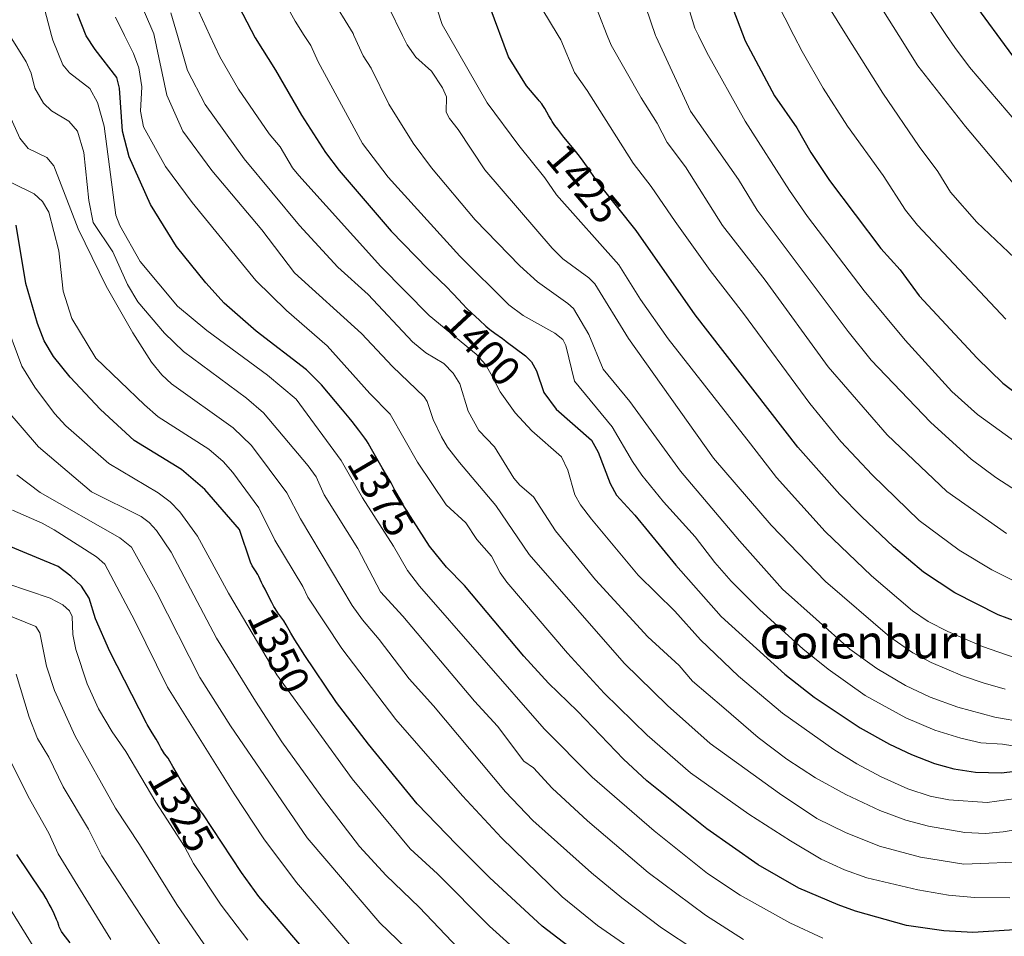
# Model space of a CAD drawing. Units: metres. Extents: x 664883 to 668339, y 4753546 to 4755942.
# Drawn here: x 667639 to 667875, y 4755286 to 4755505 of the extents above; entities that cross this region are included whole.
import ezdxf
from ezdxf.enums import TextEntityAlignment as Align

# ---------------------------------------------------------------- set-up
doc = ezdxf.new("R2010")
doc.units = ezdxf.units.M
doc.header["$MEASUREMENT"] = 0
for name, color, linetype, lineweight in [('Curva de nivel maestra', 30, 'Continuous', 30), ('Curva de nivel normal', 30, 'Continuous', 0), ('Rótulo de curva de nivel directora', 7, 'Continuous', 0), ('Texto cartográfico', 7, 'Continuous', 0)]:
    doc.layers.add(name, color=color, linetype=linetype, lineweight=lineweight)
doc.styles.add('Style-Arial', font='txt')

msp = doc.modelspace()

# ---------------------------------------------------------------- linework, layer by layer
at = {"layer": 'Curva de nivel maestra', "color": 30, "linetype": 'Continuous', "lineweight": 30, "flags": 128}
for points, elevation in [([(667682.59, 4755525.9301), (667695.48, 4755500.9901), (667700.38, 4755493.2601), (667706.62, 4755482.4201), (667712.34, 4755473.4901), (667715.65, 4755469.1601), (667728.12, 4755454.6401), (667736.87, 4755445.5901), (667737.37, 4755445.1101), (667739.92, 4755442.6801), (667741.21, 4755441.4101), (667743.05, 4755439.5001), (667745.23, 4755437.1601), (667746.18, 4755436.1701), (667747.4, 4755434.9801), (667749.26, 4755433.3101), (667750.77, 4755431.8701), (667751.73, 4755431.0601), (667752.96, 4755430.1501), (667754.75, 4755428.8701), (667755.56, 4755428.2801), (667755.65, 4755428.2101), (667760.26, 4755424.7601), (667761.71, 4755423.3101), (667762.94, 4755421.1101), (667764.71, 4755415.9501), (667767.61, 4755411.9401), (667776.1, 4755404.5101), (667777.71, 4755401.6501), (667780.56, 4755394.1101), (667782.07, 4755391.3101), (667786.51, 4755386.5701), (667796.28, 4755374.5601), (667807.16, 4755362.2601), (667822.44, 4755348.4401), (667829.46, 4755342.9201), (667840.51, 4755335.5901), (667847.53, 4755331.6601), (667852.76, 4755329.1401), (667858.25, 4755327.0001), (667862.91, 4755325.7301), (667868.13, 4755324.9101), (667874.32, 4755324.7701), (667884.14, 4755326.0101)], 1400), ([(667808.69, 4755511.4401), (667812.9, 4755500.2601), (667819.95, 4755487.0701), (667825.26, 4755479.3901), (667828.64, 4755473.4601), (667833.11, 4755466.8101), (667845.46, 4755450.4601), (667850.02, 4755445.3501), (667854.58, 4755439.1401), (667868.48, 4755424.2201), (667874.69, 4755418.2301), (667881.31, 4755413.1301)], 1450), ([(667877.81, 4755361.0401), (667873.57, 4755362.6201), (667863.19, 4755367.9001), (667855.66, 4755372.9001), (667848.44, 4755378.9801), (667840.77, 4755386.2101), (667835.62, 4755391.5001), (667825.52, 4755402.8401), (667800.93, 4755434.5901), (667786.83, 4755454.7801), (667778.33, 4755465.3901), (667777.33, 4755466.8101), (667775.14, 4755469.9801), (667773.46, 4755472.3101), (667772.94, 4755472.9901), (667771.98, 4755474.2101), (667769.48, 4755477.1801), (667768.47, 4755478.4301), (667768, 4755479.0501), (667767.32, 4755479.9901), (667766.7, 4755480.9201), (667766.41, 4755481.3801), (667765.88, 4755482.2901), (667764.91, 4755484.0001), (667764.42, 4755484.7901), (667764.16, 4755485.1601), (667763.59, 4755485.8501), (667763.31, 4755486.1601), (667760.5, 4755489.4901), (667756.23, 4755496.4301), (667751.83, 4755508.2301)], 1425), ([(667877.03, 4755496.6901), (667867.53, 4755509.5801)], 1475), ([(667885.06, 4755287.6401), (667867.44, 4755286.5101), (667860.49, 4755286.8701), (667851.57, 4755288.2001), (667839.33, 4755291.6101), (667835.19, 4755293.1201), (667825.75, 4755297.1401), (667816.07, 4755302.6901), (667803.77, 4755311.3601), (667789.37, 4755322.8301), (667783.76, 4755328.0301), (667772.76, 4755339.5701), (667765.8, 4755346.2501), (667759.89, 4755352.7601), (667745.66, 4755369.6901), (667741.33, 4755374.0501), (667737.3, 4755379.1501), (667730.18, 4755390.2501), (667729.89, 4755390.7701), (667729.08, 4755392.3601), (667728.5, 4755393.4801), (667728.06, 4755394.2601), (667726.95, 4755396.1201), (667725.9, 4755397.9101), (667723.38, 4755402.3901), (667722.55, 4755403.8001), (667722.16, 4755404.4401), (667721.79, 4755405.0101), (667721.08, 4755406.0001), (667720.38, 4755406.9201), (667718.71, 4755408.9701), (667718.01, 4755409.8501), (667716.45, 4755411.8201), (667711.37, 4755417.8001), (667707.77, 4755421.3601), (667695.77, 4755430.6801), (667688.04, 4755437.3401), (667683.68, 4755442.2401), (667676.68, 4755450.9701), (667670.4, 4755461.0001), (667665.33, 4755472.4301), (667663.72, 4755478.5801), (667662.99, 4755488.9101), (667662.34, 4755491.4601), (667657.14, 4755498.1501), (667655.04, 4755501.4801), (667652.97, 4755506.7201)], 1375), ([(667775.87, 4755279.1201), (667764.29, 4755288.0301), (667751.64, 4755299.6701), (667743.77, 4755307.5801), (667734.32, 4755317.3901), (667722.64, 4755331.6801), (667714.99, 4755341.6501), (667707.24, 4755353.1601), (667706.99, 4755353.5501), (667705.01, 4755356.6901), (667704.06, 4755358.2501), (667702.92, 4755360.2701), (667702.4, 4755361.1801), (667701.93, 4755361.8901), (667700.97, 4755363.1601), (667700.31, 4755364.1401), (667699.97, 4755364.6901), (667699.49, 4755365.5801), (667698.17, 4755368.2801), (667697.9, 4755368.8001), (667697.38, 4755369.7401), (667697.04, 4755370.4101), (667696.41, 4755371.8201), (667696.16, 4755372.3201), (667696, 4755372.5701), (667695.78, 4755372.9301), (667695.25, 4755373.7101), (667694.82, 4755374.4101), (667694.38, 4755375.2701), (667691.76, 4755383.0901), (667683.44, 4755392.7401), (667677.87, 4755397.5201), (667666.49, 4755404.4801), (667658.44, 4755411.8401), (667651.16, 4755419.6001), (667647.22, 4755424.6201), (667644.97, 4755428.3401), (667643.37, 4755432.5001), (667640.58, 4755442.0801), (667638.26, 4755456.0601)], 1350), ([(667714.63, 4755273.8301), (667696.42, 4755295.1101), (667692.24, 4755300.8701), (667682.93, 4755314.9701), (667682.83, 4755315.1001), (667681.56, 4755316.8901), (667680.89, 4755317.9101), (667679.88, 4755319.5901), (667679.25, 4755320.6301), (667678.83, 4755321.2701), (667677.95, 4755322.5701), (667677.26, 4755323.6801), (667676.78, 4755324.5301), (667675.81, 4755326.3301), (667675.09, 4755327.5701), (667674.63, 4755328.2601), (667673.79, 4755329.3701), (667673.28, 4755330.1001), (667673, 4755330.5801), (667672.52, 4755331.5701), (667672.13, 4755332.3201), (667671.8, 4755332.8301), (667670.83, 4755334.3501), (667670.09, 4755335.5801), (667669.64, 4755336.3701), (667669.47, 4755336.6801), (667660.66, 4755353.8301), (667657.21, 4755361.6601), (667655.77, 4755366.6501), (667653.86, 4755369.5301), (667651.36, 4755371.9401), (667648.28, 4755374.2201), (667634.62, 4755379.8801)], 1325), ([(667651.2, 4755284.0401), (667649.48, 4755286.1901), (667649.11, 4755286.7401), (667648.91, 4755287.1001), (667648.79, 4755287.3501), (667648.56, 4755287.9001), (667648.45, 4755288.2201), (667648.2, 4755288.9601), (667647.93, 4755289.6501), (667647.36, 4755290.9801), (667646.61, 4755292.4801), (667646.16, 4755293.3101), (667645.41, 4755294.6301), (667644.59, 4755295.9901), (667644.33, 4755296.3901), (667638.37, 4755305.1901)], 1300)]:
    msp.add_lwpolyline(points, dxfattribs=dict(at, elevation=elevation))
at = {"layer": 'Curva de nivel normal', "color": 30, "linetype": 'Continuous', "lineweight": 0, "flags": 128}
for points, elevation in [([(667665.01, 4755516.5), (667671.26, 4755501.96), (667671.3419, 4755501.5653), (667674.32, 4755487.21), (667678.18, 4755478.61), (667685.13, 4755469.2), (667697.07, 4755454.96), (667704.95, 4755444.67), (667720.99, 4755430.06), (667728.4, 4755422.16), (667736.02, 4755414.91), (667736.73, 4755413.83), (667738.15, 4755409.51), (667740.14, 4755405.35), (667741.6, 4755402.86), (667744.49, 4755399.17), (667753.2, 4755388.86), (667761.19, 4755377.1), (667783.92, 4755351.07), (667794.33, 4755340.91), (667804.52, 4755331.8), (667821.13, 4755319.84), (667830.1, 4755313.86), (667836.97, 4755310.5), (667845.14, 4755307.22), (667854.92, 4755304.56), (667865.28, 4755302.85), (667881.23, 4755303.49)], 1385), ([(667724.23, 4755515.02), (667730.8079, 4755501.5653), (667731.93, 4755499.27), (667734.04, 4755496.35), (667737.76, 4755492.95), (667740.42, 4755488.95), (667741.32, 4755486.84), (667741.29, 4755483.16), (667742.04, 4755481.63), (667744.14, 4755478.99), (667750.56, 4755469.35), (667766.66, 4755450.56), (667769.22, 4755448.03), (667775.44, 4755443.46), (667776.89, 4755441.99), (667784.97, 4755428.92), (667805.3, 4755400.22), (667819.18, 4755384.12), (667832.14, 4755370.66), (667847.58, 4755357.4), (667853.09, 4755353.56), (667857.45, 4755351.25), (667865.01, 4755348.03), (667869.91, 4755346.33), (667875.21, 4755344.84)], 1415), ([(667880.12, 4755462.59), (667865.68, 4755479.68), (667854.3, 4755494.22), (667849.7029, 4755501.5653), (667841.42, 4755514.8)], 1465), ([(667879.98, 4755330.74), (667874.59, 4755331.64), (667869.35, 4755331.98), (667864.59, 4755333.11), (667858.39, 4755335.04), (667851.41, 4755337.97), (667841.69, 4755343.32), (667832.78, 4755349.62), (667826.71, 4755354.48), (667816.45, 4755363.83), (667809.59, 4755370.7), (667805.68, 4755375.18), (667800.93, 4755381.34), (667793.36, 4755389.77), (667788.16, 4755396.15), (667785.89, 4755399.41), (667781.04, 4755407.71), (667772.04, 4755418.71), (667769.97, 4755427.24), (667769.19, 4755428.62), (667767.31, 4755430.18), (667759.72, 4755434.39), (667756.27, 4755436.97), (667744.56, 4755448.6), (667727.36, 4755467.59), (667721.25, 4755475.62), (667710.63, 4755495.19), (667708.81, 4755499.13), (667707.2656, 4755501.5653), (667705.1, 4755504.98), (667700.64, 4755513.14)], 1405), ([(667877.57, 4755352.37), (667869.82, 4755355.04), (667861.5, 4755358.67), (667856.73, 4755361.06), (667853.03, 4755363.59), (667843.17, 4755372.02), (667832.06, 4755382.64), (667820.41, 4755395.57), (667814.18, 4755403.62), (667794.46, 4755428.8), (667787.81, 4755438.24), (667782.65, 4755446.52), (667767.69, 4755463.31), (667764.94, 4755467.4), (667758.66, 4755475.17), (667751.12, 4755485.37), (667741.8311, 4755501.5653), (667740.32, 4755504.2), (667737, 4755514.32)], 1420), ([(667878.24, 4755480.33), (667866.68, 4755493.94), (667863.12, 4755498.65), (667861.1832, 4755501.5653), (667853.56, 4755513.04)], 1470), ([(667831.53, 4755285.13), (667823.63, 4755288.83), (667811.71, 4755295.44), (667803.89, 4755300.69), (667791.1, 4755310.89), (667776.22, 4755323.76), (667764.75, 4755335.35), (667734.88, 4755369.56), (667731.97, 4755373.28), (667728.69, 4755379.09), (667721.19, 4755390.69), (667716.08, 4755399.62), (667705.35, 4755414.38), (667698.5, 4755420.14), (667683.91, 4755430.82), (667676.92, 4755436.61), (667667.94, 4755447.33), (667663.04, 4755455.98), (667662.12, 4755458.47), (667659.3, 4755479.81), (667657.76, 4755485.49), (667655.89, 4755488.82), (667651, 4755492.56), (667649.43, 4755494.46), (667647.05, 4755500.42), (667646.7425, 4755501.5653), (667644.29, 4755510.7)], 1370), ([(667880.01, 4755336.83), (667872.74, 4755338.11), (667863.84, 4755340.52), (667857.28, 4755342.89), (667851.32, 4755345.69), (667844.49, 4755349.77), (667837.98, 4755354.45), (667821.88, 4755368.85), (667811.57, 4755380.37), (667797.44, 4755397.08), (667785.25, 4755413.8), (667778.86, 4755421.52), (667775.48, 4755429.82), (667771.76, 4755436.09), (667770.46, 4755437.31), (667763.16, 4755442.45), (667758.89, 4755446.28), (667748.19, 4755457.35), (667737.76, 4755469.79), (667733.4, 4755475.71), (667727.52, 4755485.11), (667723.3, 4755493.69), (667721.4, 4755496.69), (667719.1697, 4755501.5653), (667718.98, 4755501.98), (667713.47, 4755511.07)], 1410), ([(667875.5, 4755382.14), (667861.2, 4755392.22), (667851.73, 4755401.29), (667846.95, 4755405.8), (667832.78, 4755422.13), (667817.72, 4755442.91), (667807.51, 4755455.96), (667798.59, 4755470.06), (667794.23, 4755475.86), (667791.83, 4755480.5), (667788.01, 4755486.58), (667780.78, 4755499.24), (667779.8654, 4755501.5653), (667775.82, 4755511.85)], 1435), ([(667884.74, 4755398.99), (667868.57, 4755410.64), (667862.4, 4755416.23), (667851.28, 4755428.49), (667841.4, 4755440.29), (667827.89, 4755458.15), (667823.52, 4755464.4), (667812.9, 4755481.01), (667803.71, 4755497.44), (667801.7077, 4755501.5653), (667800.89, 4755503.25), (667798.55, 4755510.94)], 1445), ([(667879.08, 4755369.91), (667872.04, 4755373.47), (667864.19, 4755378.18), (667854.64, 4755385.29), (667843.35, 4755396.2), (667835.85, 4755404.21), (667828.37, 4755413.28), (667812.49, 4755434.88), (667804.51, 4755445.2), (667796.12, 4755456.94), (667790.42, 4755465.35), (667786.09, 4755470.95), (667775.07, 4755488.37), (667772.02, 4755492.65), (667768.74, 4755500.48), (667768.0804, 4755501.5653), (667764.17, 4755508)], 1430), ([(667888.04, 4755385.82), (667872.98, 4755395.58), (667867.09, 4755399.95), (667857.32, 4755408.82), (667843.12, 4755423.73), (667837.56, 4755430.6), (667815.83, 4755459.66), (667811.3, 4755466.99), (667799.79, 4755483.41), (667791.58, 4755501.25), (667791.4698, 4755501.5653), (667789.12, 4755508.29)], 1440), ([(667875.36, 4755433.56), (667854.2, 4755456.08), (667851.37, 4755459.65), (667845.96, 4755468), (667837.46, 4755479.81), (667831.62, 4755488.91), (667826.54, 4755497.68), (667824.5721, 4755501.5653), (667820.3, 4755510)], 1455), ([(667883.57, 4755442.39), (667868.41, 4755456.77), (667862.13, 4755463.94), (667859.08, 4755468.96), (667854.58, 4755474.93), (667845.9, 4755487.7), (667837.202, 4755501.5653), (667832.72, 4755508.71)], 1460), ([(667876.31, 4755294.81), (667867.87, 4755294.91), (667861.6, 4755295.45), (667854.32, 4755296.75), (667842.07, 4755299.6), (667836.69, 4755301.51), (667831.15, 4755304.12), (667823.76, 4755308.48), (667813.81, 4755314.88), (667799.82, 4755324.78), (667789.41, 4755333.79), (667779.16, 4755343.92), (667770.34, 4755353.49), (667755.81, 4755370.5), (667754.23, 4755372.74), (667752.16, 4755376.72), (667748.62, 4755380.74), (667746.01, 4755384.74), (667741.24, 4755388.99), (667734.38, 4755399.24), (667727.84, 4755410.73), (667722.98, 4755415.72), (667712.76, 4755427.14), (667703.02, 4755435.62), (667695.7, 4755442.8), (667680.39, 4755461.53), (667674.03, 4755470.1), (667668.79, 4755479.64), (667668.07, 4755483.37), (667668.34, 4755489.19), (667667.61, 4755493.77), (667666.33, 4755497.18), (667664.1902, 4755501.5653), (667662.08, 4755505.89)], 1380), ([(667903.95, 4755315.56), (667874.72, 4755310.62), (667870.51, 4755310.28), (667865.53, 4755310.48), (667856.81, 4755311.98), (667851.4, 4755313.41), (667845.22, 4755315.75), (667837.01, 4755319.57), (667829.8, 4755323.61), (667822.87, 4755328.09), (667816.07, 4755333.22), (667807.8, 4755340.37), (667800.3, 4755346.76), (667797.11, 4755350.48), (667789.58, 4755357.35), (667777.05, 4755371.06), (667767.5, 4755382.76), (667762.23, 4755390.91), (667758.91, 4755393.75), (667757.49, 4755395.39), (667752.82, 4755402.96), (667749.08, 4755406.83), (667746.57, 4755411.45), (667744.56, 4755418.05), (667742.96, 4755420.56), (667740.73, 4755422.88), (667736.39, 4755425.48), (667733.23, 4755428.11), (667722.57, 4755439.42), (667715.33, 4755446.02), (667706.09, 4755455.95), (667692.86, 4755471.99), (667683.49, 4755485.02), (667679.33, 4755493.12), (667676.8597, 4755501.5653), (667675.27, 4755507)], 1390), ([(667882.49, 4755319.29), (667870.88, 4755317.68), (667861.68, 4755318.28), (667857.28, 4755319.21), (667851.89, 4755320.94), (667845.48, 4755323.81), (667839.64, 4755326.98), (667834.13, 4755330.34), (667821.89, 4755339.08), (667811.29, 4755347.98), (667802.2, 4755356.65), (667796.06, 4755363.52), (667787.26, 4755372.13), (667776.07, 4755385.63), (667773.48, 4755389.01), (667772.09, 4755391.4), (667770.44, 4755397.37), (667768.94, 4755400.53), (667761.79, 4755406.76), (667757.77, 4755411.07), (667754.23, 4755416.11), (667752, 4755420.41), (667750.66, 4755422.7), (667748.44, 4755425.12), (667737.22, 4755434.42), (667725.59, 4755446.19), (667705.96, 4755467.94), (667704.45, 4755469.79), (667701.49, 4755474.87), (667698.89, 4755477.95), (667691.5, 4755488.69), (667687.04, 4755496.39), (667684.6287, 4755501.5653), (667681.98, 4755507.25)], 1395), ([(667812.54, 4755284.86), (667803.43, 4755290.69), (667789.7, 4755300.9), (667775.13, 4755313.26), (667766.7, 4755321.11), (667762.17, 4755326.02), (667759.89, 4755327.58), (667753.56, 4755335.94), (667748.09, 4755341.99), (667730.92, 4755362.34), (667725.53, 4755368.2), (667720.08, 4755378.58), (667712.06, 4755391.45), (667710.11, 4755395.71), (667708.2, 4755398.35), (667697.5, 4755411.09), (667693.47, 4755414.57), (667678.34, 4755425.8), (667673.77, 4755430.18), (667667.39, 4755437.68), (667664.9, 4755441.82), (667661.38, 4755449.68), (667656.73, 4755456.72), (667655.69, 4755461.95), (667654.43, 4755473.52), (667652.95, 4755478.58), (667650.87, 4755481.02), (667646.68, 4755483.48), (667644.79, 4755485.3), (667642.7, 4755488.93), (667641.85, 4755492.49), (667640.64, 4755495.21), (667636.83, 4755501.38)], 1365), ([(667801.07, 4755282.16), (667792.85, 4755287.62), (667783.33, 4755294.81), (667776.09, 4755300.79), (667762.03, 4755313.32), (667755.52, 4755320.22), (667738.27, 4755340.84), (667732.43, 4755347.3), (667725.18, 4755356.77), (667721.24, 4755361.43), (667718.75, 4755364.91), (667706.39, 4755385.67), (667703.08, 4755391.94), (667694.61, 4755403.28), (667690.22, 4755407.5), (667675.45, 4755418.06), (667673.13, 4755420.22), (667670.63, 4755423.23), (667666.22, 4755430.22), (667659.81, 4755441.42), (667653.06, 4755455.22), (667647.28, 4755470.31), (667645.58, 4755472.26), (667641.13, 4755474.47), (667639.13, 4755476.91), (667635.2, 4755485.66)], 1360), ([(667791.84, 4755278.24), (667777.56, 4755288.21), (667769.09, 4755295.04), (667754.55, 4755309.21), (667745.19, 4755319.26), (667729.19, 4755337.6), (667716.27, 4755354.55), (667708.1, 4755366.93), (667706.92, 4755369.42), (667700.22, 4755380.58), (667696.36, 4755388.27), (667690.15, 4755396.8), (667687.8, 4755399.43), (667684.44, 4755402.37), (667672.26, 4755410.09), (667669.01, 4755413.02), (667657.35, 4755424.19), (667651.54, 4755433.66), (667649.51, 4755440.23), (667648.45, 4755449.91), (667646.08, 4755459.21), (667644.56, 4755461.77), (667642.52, 4755463.55), (667637.18, 4755466.22)], 1355), ([(667762.19, 4755278.55), (667751.66, 4755288.02), (667739.16, 4755300.56), (667732.68, 4755306.54), (667718.71, 4755323.35), (667700.71, 4755348.31), (667689.08, 4755367.82), (667681.69, 4755381.51), (667677.48, 4755387.34), (667675.17, 4755389.71), (667672.27, 4755391.94), (667660.41, 4755398.97), (667650.12, 4755408), (667647.41, 4755410.95), (667642.73, 4755417.23), (667639.57, 4755422.3), (667635.22, 4755434.08)], 1345), ([(667635.73, 4755412.06), (667643.57, 4755402.92), (667656.3, 4755392.13), (667668.2, 4755386.25), (667670.1, 4755384.78), (667671.89, 4755382.86), (667675.39, 4755377.65), (667686.25, 4755357.1), (667695.56, 4755341.97), (667701.93, 4755332.21), (667711.62, 4755318.72), (667720.52, 4755307.15), (667726.91, 4755300.15), (667734.77, 4755292.55), (667744.28, 4755282.56)], 1340), ([(667742.15, 4755272.68), (667725.37, 4755288.83), (667707.97, 4755309.18), (667689.59, 4755336.03), (667682.27, 4755347.66), (667671.95, 4755367.91), (667665.9, 4755378.86), (667663.08, 4755381.14), (667644.02, 4755391.98), (667638.42, 4755396.2)], 1335), ([(667720.06, 4755281.41), (667705.41, 4755298.5), (667697.58, 4755308.94), (667690.5, 4755319.75), (667674.49, 4755345.29), (667666.64, 4755361.22), (667659.5, 4755374.78), (667657.46, 4755376.53), (667647.34, 4755383.04), (667644.49, 4755384.62), (667637.35, 4755387.73)], 1330), ([(667693.74, 4755284.64), (667687.34, 4755293.09), (667680.77, 4755303.08), (667678.57, 4755307.14), (667671.67, 4755317.77), (667664.48, 4755329.92), (667661.21, 4755334.62), (667658, 4755340.1), (667655.28, 4755346.12), (667652.56, 4755354.37), (667651.78, 4755357.94), (667651.65, 4755362.26), (667651.01, 4755363.64), (667649.39, 4755365.08), (667646.4, 4755366.62), (667636.03, 4755370.2)], 1320), ([(667686.02, 4755279.75), (667676.75, 4755293.23), (667667.81, 4755307.62), (667662.04, 4755316.28), (667652.4, 4755333.56), (667647.4, 4755344.48), (667645.54, 4755350.38), (667643.92, 4755358.35), (667642.97, 4755359.85), (667627.56, 4755366.07)], 1315), ([(667673.73, 4755282.03), (667658.79, 4755304.88), (667655.57, 4755311.27), (667649.54, 4755321.39), (667646.1, 4755328.54), (667643.38, 4755333.04), (667641.37, 4755338.16), (667638.21, 4755348.41)], 1310), ([(667660.95, 4755284.84), (667648.32, 4755305.36), (667646.1, 4755310.33), (667641.1, 4755319.09), (667636.47, 4755328.47)], 1305), ([(667657.13, 4755259.22), (667636.23, 4755293.06)], 1295)]:
    msp.add_lwpolyline(points, dxfattribs=dict(at, elevation=elevation))

# ---------------------------------------------------------------- texts
at = {"layer": 'Rótulo de curva de nivel directora', "color": 7, "linetype": 'Continuous', "lineweight": 0, "style": 'Style-Arial'}
for s, rotation, p in [('1425', 310.088906, (667774.2642, 4755466.023)), ('1400', 312.972539, (667749.9339, 4755426.9408)), ('1375', 300.483368, (667725.6753, 4755391.5365)), ('1350', 296.053358, (667701.1877, 4755354.0752)), ('1325', 300.141321, (667677.7824, 4755315.9007))]:
    msp.add_text(s, height=7, rotation=rotation, dxfattribs=at).set_placement(p, align=Align.MIDDLE_CENTER)
at = {"layer": 'Texto cartográfico', "color": 7, "linetype": 'Continuous', "lineweight": 0, "style": 'Style-Arial'}
msp.add_text('Goienburu', height=8, dxfattribs=at).set_placement((667843.3402, 4755356.2102), align=Align.MIDDLE_CENTER)

doc.saveas('drawing.dxf')
